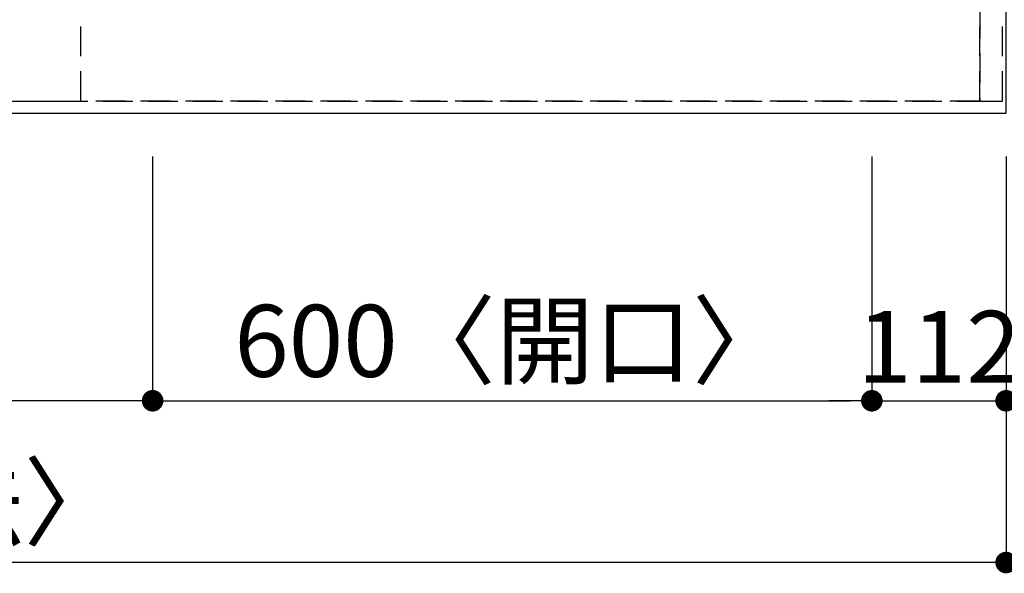
# Model space of a CAD drawing. Extents: x 0 to 26473, y -25 to 8845.
# Drawn here: x 2765 to 3587, y 6234 to 6696 of the extents above; entities that cross this region are included whole.
import ezdxf

# ---------------------------------------------------------------- set-up
doc = ezdxf.new("R2010")
doc.units = 0
doc.header["$LTSCALE"] = 50
doc.header["$MEASUREMENT"] = 0
doc.linetypes.add('DASHED', pattern=[0.75, 0.5, -0.25])
doc.linetypes.add('HIDDEN', pattern=[0.375, 0.25, -0.125])
doc.layers.get('0').update_dxf_attribs({"linetype": 'CONTINUOUS'})
doc.layers.get('DEFPOINTS').update_dxf_attribs({"color": 146, "linetype": 'CONTINUOUS'})
for name, color, linetype in [('121-キャビネット（中）', 253, 'HIDDEN'), ('126-甲板', 2, 'CONTINUOUS'), ('166-寸法B', 11, 'CONTINUOUS')]:
    doc.layers.add(name, color=color, linetype=linetype)
doc.styles.add('KH001', font='txt')
doc.dimstyles.new('KH1xx030', dxfattribs={"dimscale": 30, "dimtxt": 2, "dimasz": 0.6, "dimexe": 0.3, "dimexo": 1.2, "dimgap": 0.5, "dimtad": 3, "dimdec": 1, "dimdsep": 46, "dimlunit": 6, "dimtxsty": 'KH001', "dimblk": 'DOT', "dimcen": 1, "dimdle": 1, "dimclrd": 256, "dimclre": 256, "dimclrt": 256, "dimadec": 0, "dimazin": 0, "dimtfac": 1, "dimtdec": 1, "dimtix": 1, "dimtmove": 2, "dimatfit": 3, "dimldrblk": 'CLOSEDBLANK', "dimfxl": 1, "dimtolj": 1, "dimtzin": 0, "dimlwd": -1, "dimlwe": -1, "dimarcsym": 0})

# ---------------------------------------------------------------- blocks, each defined once
blk = doc.blocks.new('_Dot')
at = {"color": 0, "linetype": 'ByBlock', "lineweight": -2}
blk.add_line((-0.5, 0), (-1, 0), dxfattribs=at)
at = {"color": 0, "linetype": 'ByBlock', "const_width": 0.5}
blk.add_lwpolyline([(-0.25, 0, 1), (0.25, 0, 1)], format="xyb", close=True, dxfattribs=at)
blk = doc.blocks.new('*D92')
at = {"layer": '166-寸法B', "transparency": 16777216}
for p, q in [((2876.15, 6582.16), (2876.15, 6369.16)), ((3476.15, 6582.16), (3476.15, 6369.16)), ((2894.15, 6378.16), (3458.15, 6378.16))]:
    blk.add_line(p, q, dxfattribs=at)
at = {"layer": 'DEFPOINTS', "color": 0, "transparency": 16777216}
for p in [(2876.15, 6618.16), (3476.15, 6618.16), (3476.15, 6378.16)]:
    blk.add_point(p, dxfattribs=at)
at = {"layer": '166-寸法B', "transparency": 16777216, "xscale": 18, "yscale": 18, "zscale": 18, "rotation": 180}
blk.add_blockref('_Dot', (2876.15, 6378.16), dxfattribs=at)
at = {"layer": '166-寸法B', "transparency": 16777216, "xscale": 18, "yscale": 18, "zscale": 18}
blk.add_blockref('_Dot', (3476.15, 6378.16), dxfattribs=at)
at = {"layer": '166-寸法B', "transparency": 16777216, "insert": (3176.15, 6428.17), "char_height": 60, "attachment_point": 5, "style": 'KH001'}
blk.add_mtext('\\A1;600〈開口〉', dxfattribs=at)
blk = doc.blocks.new('_ClosedBlank')
at = {"color": 0, "linetype": 'ByBlock', "lineweight": -2}
for p, q in [((-1, 0.167), (0, 0)), ((-1, 0.167), (-1, -0.167)), ((0, 0), (-1, -0.167))]:
    blk.add_line(p, q, dxfattribs=at)
blk = doc.blocks.new('*D93')
at = {"layer": '166-寸法B', "transparency": 16777216}
for p, q in [((2046.15, 6582.16), (2046.15, 6369.16)), ((2876.15, 6582.16), (2876.15, 6369.16)), ((2858.15, 6378.16), (2064.15, 6378.16))]:
    blk.add_line(p, q, dxfattribs=at)
at = {"layer": 'DEFPOINTS', "color": 0, "transparency": 16777216}
for p in [(2046.15, 6618.16), (2876.15, 6618.16), (2046.15, 6378.16)]:
    blk.add_point(p, dxfattribs=at)
at = {"layer": '166-寸法B', "transparency": 16777216, "xscale": 18, "yscale": 18, "zscale": 18, "rotation": 180}
blk.add_blockref('_Dot', (2046.15, 6378.16), dxfattribs=at)
at = {"layer": '166-寸法B', "transparency": 16777216, "xscale": 18, "yscale": 18, "zscale": 18}
blk.add_blockref('_Dot', (2876.15, 6378.16), dxfattribs=at)
at = {"layer": '166-寸法B', "transparency": 16777216, "insert": (2461.15, 6423.16), "char_height": 60, "attachment_point": 5, "style": 'KH001'}
blk.add_mtext('\\A1;830', dxfattribs=at)
blk = doc.blocks.new('*D96')
at = {"layer": '166-寸法B', "transparency": 16777216}
for p, q in [((1294.15, 6582.16), (1294.15, 6234.16)), ((3588.15, 6582.16), (3588.15, 6234.16)), ((3570.15, 6243.16), (1312.15, 6243.16))]:
    blk.add_line(p, q, dxfattribs=at)
at = {"layer": 'DEFPOINTS', "color": 0, "transparency": 16777216}
for p in [(1294.15, 6618.16), (3588.15, 6618.16), (1294.15, 6243.16)]:
    blk.add_point(p, dxfattribs=at)
at = {"layer": '166-寸法B', "transparency": 16777216, "xscale": 18, "yscale": 18, "zscale": 18, "rotation": 180}
blk.add_blockref('_Dot', (1294.15, 6243.16), dxfattribs=at)
at = {"layer": '166-寸法B', "transparency": 16777216, "xscale": 18, "yscale": 18, "zscale": 18}
blk.add_blockref('_Dot', (3588.15, 6243.16), dxfattribs=at)
at = {"layer": '166-寸法B', "transparency": 16777216, "insert": (2441.15, 6293.47), "char_height": 60, "attachment_point": 5, "style": 'KH001'}
blk.add_mtext('\\A1;2,294〈ﾜｰｸﾄｯﾌﾟ寸法〉', dxfattribs=at)
blk = doc.blocks.new('*D103')
at = {"layer": '166-寸法B', "transparency": 16777216}
for p, q in [((3476.15, 6582.16), (3476.15, 6369.16)), ((3588.15, 6582.16), (3588.15, 6369.16)), ((3458.15, 6378.16), (3440.15, 6378.16)), ((3476.15, 6378.16), (3588.15, 6378.16)), ((3606.15, 6378.16), (3624.15, 6378.16))]:
    blk.add_line(p, q, dxfattribs=at)
at = {"layer": 'DEFPOINTS', "color": 0, "transparency": 16777216}
for p in [(3476.15, 6618.16), (3588.15, 6618.16), (3588.15, 6378.16)]:
    blk.add_point(p, dxfattribs=at)
at = {"layer": '166-寸法B', "transparency": 16777216, "xscale": 18, "yscale": 18, "zscale": 18}
blk.add_blockref('_Dot', (3476.15, 6378.16), dxfattribs=at)
at = {"layer": '166-寸法B', "transparency": 16777216, "xscale": 18, "yscale": 18, "zscale": 18, "rotation": 180}
blk.add_blockref('_Dot', (3588.15, 6378.16), dxfattribs=at)
at = {"layer": '166-寸法B', "transparency": 16777216, "insert": (3532.15, 6423.16), "char_height": 60, "attachment_point": 5, "style": 'KH001'}
blk.add_mtext('\\A1;112', dxfattribs=at)

msp = doc.modelspace()

# ---------------------------------------------------------------- linework, layer by layer
at = {"layer": '121-キャビネット（中）', "ltscale": 2}
msp.add_lwpolyline([(1297.15, 6628.16), (3585.15, 6628.16), (3585.15, 7287.16)], dxfattribs=at)
at = {"layer": '126-甲板'}
msp.add_lwpolyline([(3588.15, 7418.16), (1294.15, 7418.16), (1294.15, 6618.16), (3588.15, 6618.16)], close=True, dxfattribs=at)
at = {"layer": 'DEFPOINTS', "linetype": 'DASHED'}
for points in [[(2066.15, 6628.16), (2816.15, 6628.16), (2816.15, 7268.16), (2066.15, 7268.16)], [(2816.15, 7268.16), (3566.15, 7268.16), (3566.15, 6628.16), (2816.15, 6628.16)], [(3566.15, 6628.16), (3566.15, 6628.16), (3566.15, 7268.16), (3566.15, 7268.16)], [(3566.15, 6628.16), (3585.15, 6628.16), (3585.15, 7268.16), (3566.15, 7268.16)]]:
    msp.add_lwpolyline(points, close=True, dxfattribs=at)

# ---------------------------------------------------------------- dimensions: what is measured, and where the dimension line sits
at = {"layer": '166-寸法B'}
for base, p1, p2, text, picture, middle in [((1294.15, 6243.16), (3588.15, 6618.16), (1294.15, 6618.16), '<>〈ﾜｰｸﾄｯﾌﾟ寸法〉', '*D96', (2441.15, 6293.47)), ((3476.15, 6378.16), (2876.15, 6618.16), (3476.15, 6618.16), '<>〈開口〉', '*D92', (3176.15, 6428.17))]:
    dim = msp.add_linear_dim(base=base, p1=p1, p2=p2, text=text, dimstyle='KH1xx030', dxfattribs=at)
    dim.commit()
    dim.dimension.update_dxf_attribs({"geometry": picture, "text_midpoint": middle})
for base, p1, p2, picture, middle in [((2046.15, 6378.16), (2876.15, 6618.16), (2046.15, 6618.16), '*D93', (2461.15, 6423.16)), ((3588.15, 6378.16), (3476.15, 6618.16), (3588.15, 6618.16), '*D103', (3532.15, 6423.16))]:
    dim = msp.add_linear_dim(base=base, p1=p1, p2=p2, dimstyle='KH1xx030', dxfattribs=at)
    dim.commit()
    dim.dimension.update_dxf_attribs({"geometry": picture, "text_midpoint": middle})

doc.saveas('drawing.dxf')
